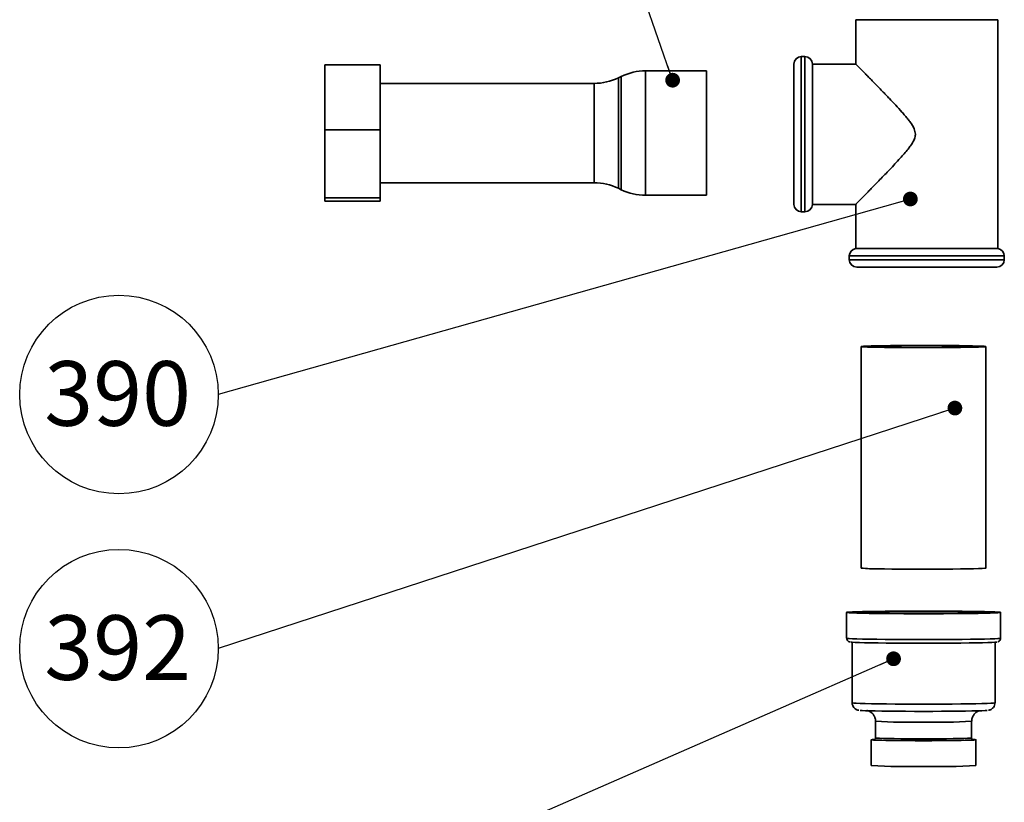
# Paper-space layout 'Blatt4' of a CAD drawing. Units: millimetres. Extents: x 0 to 4200, y 0 to 2970.
# Drawn here: x 483 to 1016, y 424 to 848 of the extents above; entities that cross this region are included whole.
import ezdxf

# ---------------------------------------------------------------- set-up
doc = ezdxf.new("R2010")
doc.units = ezdxf.units.MM
doc.layers.add('1', color=7, linetype='Continuous')
doc.styles.add('SLDTEXTSTYLE1', font='TXT', dxfattribs={"width": 0.605})
doc.dimstyles.new('SLDDIMSTYLE5', dxfattribs={"dimtxt": 0.18, "dimasz": 8, "dimexe": 0, "dimexo": 0.0625, "dimgap": 0, "dimtad": 0, "dimtih": 1, "dimtoh": 1, "dimdec": 0, "dimrnd": 1e-09, "dimzin": 0, "dimdsep": 46, "dimtxsty": 'Standard', "dimblk1": 'DOT', "dimblk2": 'DOT', "dimsah": 1, "dimcen": 0.09, "dimadec": 0, "dimazin": 0, "dimtfac": 8, "dimtdec": 0, "dimtofl": 0, "dimtmove": 0, "dimatfit": 3, "dimldrblk": 'DOT', "dimfxl": 1, "dimfrac": 2, "dimtolj": 1, "dimtzin": 0, "dimarcsym": 0})

# ---------------------------------------------------------------- blocks, each defined once
blk = doc.blocks.new('_DOT')
at = {"color": 0, "linetype": 'ByBlock', "lineweight": -2}
blk.add_line((-0.5, 0), (-1, 0), dxfattribs=at)
at = {"color": 0, "linetype": 'ByBlock', "const_width": 0.5}
blk.add_lwpolyline([(-0.25, 0, 1), (0.25, 0, 1)], format="xyb", close=True, dxfattribs=at)
blk = doc.blocks.new('SW_NOTE_35')
at = {"layer": '1', "color": 0, "ltscale": 10}
blk.add_circle((-53.78, 0), 53.78, dxfattribs=at)
at = {"layer": '1', "color": 0, "ltscale": 10, "insert": (-54.51, 18.09), "char_height": 35, "attachment_point": 2, "style": 'SLDTEXTSTYLE1'}
blk.add_mtext('390', dxfattribs=at)
blk = doc.blocks.new('SW_NOTE_36')
at = {"layer": '1', "color": 0, "ltscale": 10}
blk.add_circle((-53.78, 0), 53.78, dxfattribs=at)
at = {"layer": '1', "color": 0, "ltscale": 10, "insert": (-54.51, 18.09), "char_height": 35, "attachment_point": 2, "style": 'SLDTEXTSTYLE1'}
blk.add_mtext('392', dxfattribs=at)

psp = doc.layouts.new('Blatt4')

# ---------------------------------------------------------------- linework, layer by layer
at = {"color": 7, "linetype": 'Continuous', "lineweight": 35, "ltscale": 10}
for p, q in [((935.81, 847.72), (935.81, 823.71)), ((974.31, 847.72), (935.81, 847.72)), ((1012.81, 847.72), (974.31, 847.72)), ((1012.81, 723.72), (1012.81, 847.72)), ((908.31, 827.72), (906.31, 827.72)), ((678.18, 823.21), (648.18, 823.21)), ((648.18, 788.16), (648.18, 823.21)), ((678.18, 823.21), (678.18, 788.16)), ((902.31, 747.72), (902.31, 823.72)), ((935.82, 823.72), (912.31, 823.72)), ((912.31, 823.72), (912.31, 747.72)), ((808.77, 817.01), (807.19, 816.24)), ((854.98, 820.02), (821.88, 820.02)), ((854.98, 820.02), (854.98, 752.62)), ((794.08, 813.22), (678.18, 813.22)), ((678.18, 788.16), (648.18, 788.16)), ((648.18, 751.28), (648.18, 788.16)), ((678.18, 788.16), (678.18, 751.28)), ((678.18, 759.42), (794.08, 759.42)), ((807.19, 756.41), (808.77, 755.64)), ((821.88, 752.62), (854.98, 752.62)), ((678.18, 751.28), (648.18, 751.28)), ((648.18, 749.44), (648.18, 751.28)), ((678.18, 749.44), (648.18, 749.44)), ((678.18, 751.28), (678.18, 749.44)), ((912.31, 747.72), (935.85, 747.72)), ((935.81, 747.77), (935.81, 723.72)), ((906.31, 743.72), (908.31, 743.72)), ((974.31, 723.72), (935.81, 723.72)), ((1012.81, 723.72), (974.31, 723.72)), ((932.31, 719.75), (932.31, 717.72)), ((1016.31, 717.72), (1016.31, 719.75)), ((1012.31, 713.72), (936.31, 713.72)), ((938.78, 670.7), (938.78, 550.72)), ((1006.38, 550.72), (1006.38, 670.7)), ((930.88, 526.71), (930.88, 512.71)), ((1014.28, 512.71), (1014.28, 526.71)), ((933.88, 510.56), (933.88, 477.72)), ((1011.28, 477.72), (1011.28, 510.56)), ((946.58, 467.72), (946.58, 458.72)), ((998.58, 458.72), (998.58, 467.72)), ((944.25, 457.72), (944.25, 443.72)), ((1000.91, 443.72), (1000.91, 457.72))]:
    psp.add_line(p, q, dxfattribs=at)
at = {"color": 1, "linetype": 'Continuous', "lineweight": 35, "ltscale": 10}
for p, q in [((906.31, 827.72), (906.31, 743.72)), ((908.31, 785.72), (908.31, 827.72)), ((808.77, 802.83), (808.77, 817.01)), ((821.88, 820.02), (821.88, 804.45)), ((794.08, 759.42), (794.08, 813.22)), ((807.19, 816.24), (807.19, 756.41)), ((808.77, 755.64), (808.77, 802.83)), ((821.88, 804.45), (821.88, 752.62)), ((908.31, 743.72), (908.31, 785.72)), ((1016.31, 719.75), (932.31, 719.75)), ((932.31, 717.72), (1016.31, 717.72)), ((945.61, 457.7), (945.58, 457.73)), ((999.58, 457.73), (999.57, 457.71))]:
    psp.add_line(p, q, dxfattribs=at)
at = {"color": 7, "linetype": 'Continuous', "lineweight": 35, "ltscale": 10, "flags": 128}
for points in [[(947.73, 670.3), (944.66, 670.37), (942.18, 670.44), (940.35, 670.52), (939.21, 670.6), (938.78, 670.69), (939.07, 670.78), (940.08, 670.86), (941.77, 670.94), (944.13, 671.02), (947.09, 671.09), (950.59, 671.15), (954.56, 671.2), (958.92, 671.24), (963.57, 671.27), (968.41, 671.28), (973.33, 671.29), (978.25, 671.28), (983.04, 671.26), (987.61, 671.23), (991.85, 671.18), (995.69, 671.13), (999.04, 671.07), (1001.82, 670.99), (1003.97, 670.92), (1005.46, 670.83), (1006.25, 670.75), (1006.32, 670.66), (1005.67, 670.58), (1004.32, 670.5), (1002.29, 670.42), (999.62, 670.34), (996.38, 670.28), (992.63, 670.22), (988.46, 670.18), (983.95, 670.14), (979.19, 670.12), (974.29, 670.11), (969.36, 670.11), (964.5, 670.13), (959.8, 670.15), (955.38, 670.19), (951.33, 670.24), (947.73, 670.3)], [(951.55, 670.36), (948.78, 670.42), (946.59, 670.49), (945.04, 670.56), (944.17, 670.64), (944, 670.72), (944.54, 670.8), (945.76, 670.87), (947.64, 670.94), (950.14, 671.01), (953.19, 671.07), (956.72, 671.11), (960.64, 671.15), (964.85, 671.18), (969.25, 671.19), (973.74, 671.2), (978.2, 671.19), (982.51, 671.17), (986.59, 671.13), (990.31, 671.09), (993.61, 671.04), (996.38, 670.97), (998.57, 670.91), (1000.12, 670.83), (1000.99, 670.76), (1001.16, 670.68), (1000.62, 670.6), (999.4, 670.52), (997.51, 670.45), (995.02, 670.39), (991.97, 670.33), (988.44, 670.28), (984.52, 670.24), (980.31, 670.22), (975.9, 670.2), (971.42, 670.2), (966.96, 670.21), (962.65, 670.23), (958.57, 670.26), (954.84, 670.31), (951.55, 670.36)], [(1006.38, 550.72), (1006.32, 550.68), (1005.67, 550.6), (1004.32, 550.51), (1002.29, 550.44), (999.62, 550.36), (996.38, 550.3), (992.63, 550.24), (988.46, 550.2), (983.95, 550.16), (979.19, 550.14), (974.29, 550.13), (969.36, 550.13), (964.5, 550.14), (959.8, 550.17), (955.38, 550.21), (951.33, 550.26), (947.73, 550.32)], [(972.58, 525.98), (978.02, 525.99), (983.37, 526.01), (988.54, 526.04), (993.43, 526.08), (997.96, 526.13), (1002.07, 526.2), (1005.66, 526.27), (1008.69, 526.35), (1011.11, 526.43), (1012.86, 526.52), (1013.92, 526.62), (1014.28, 526.71), (1013.92, 526.81), (1012.86, 526.9), (1011.11, 526.99), (1008.69, 527.07), (1005.66, 527.15), (1002.07, 527.23), (997.96, 527.29), (993.43, 527.34), (988.54, 527.38), (983.37, 527.41), (978.02, 527.43), (972.58, 527.44), (967.14, 527.43), (961.79, 527.41), (956.62, 527.38), (951.73, 527.34), (947.19, 527.29), (943.09, 527.23), (939.5, 527.15), (936.47, 527.07), (934.05, 526.99), (932.3, 526.9), (931.24, 526.81), (930.88, 526.71), (931.24, 526.62), (932.3, 526.52), (934.05, 526.43), (936.47, 526.35), (939.5, 526.27), (943.09, 526.2), (947.19, 526.13), (951.73, 526.08), (956.62, 526.04), (961.79, 526.01), (967.14, 525.99), (972.58, 525.98)], [(972.58, 526.13), (977.46, 526.13), (982.23, 526.15), (986.8, 526.18), (991.06, 526.22), (994.93, 526.28), (998.33, 526.34), (1001.17, 526.41), (1003.41, 526.48), (1004.99, 526.56), (1005.88, 526.65), (1006.06, 526.73), (1005.52, 526.82), (1004.28, 526.9), (1002.37, 526.98), (999.82, 527.05), (996.7, 527.12), (993.05, 527.17), (988.97, 527.22), (984.55, 527.26), (979.86, 527.28), (975.02, 527.29), (970.13, 527.29), (965.3, 527.28), (960.61, 527.26), (956.18, 527.22), (952.1, 527.17), (948.46, 527.12), (945.33, 527.05), (942.79, 526.98), (940.87, 526.9), (939.64, 526.82), (939.1, 526.73), (939.28, 526.65), (940.17, 526.56), (941.75, 526.48), (943.98, 526.41), (946.83, 526.34), (950.22, 526.28), (954.1, 526.22), (958.36, 526.18), (962.93, 526.15), (967.7, 526.13), (972.58, 526.13)], [(972.58, 510.02), (967.29, 510.03), (962.09, 510.04), (957.08, 510.08), (952.35, 510.12), (947.98, 510.17), (944.04, 510.23), (940.62, 510.3), (937.76, 510.38), (935.53, 510.46), (933.96, 510.55), (933.08, 510.64)], [(1012.21, 510.67), (1012.08, 510.64), (1011.2, 510.55), (1009.63, 510.46), (1007.39, 510.38), (1004.54, 510.3), (1001.12, 510.23), (997.18, 510.17), (992.81, 510.12), (988.08, 510.08), (983.07, 510.04), (977.87, 510.03), (972.58, 510.02)], [(972.58, 473.11), (967.64, 473.12), (962.8, 473.14), (958.16, 473.17), (953.82, 473.21), (949.86, 473.26), (946.35, 473.32), (943.39, 473.39), (941.02, 473.47), (939.28, 473.55), (938.23, 473.63), (938.14, 473.64)], [(1007.06, 473.65), (1006.93, 473.63), (1005.87, 473.55), (1004.14, 473.47), (1001.77, 473.39), (998.8, 473.32), (995.3, 473.26), (991.34, 473.21), (986.99, 473.17), (982.36, 473.14), (977.52, 473.12), (972.58, 473.11)], [(946.25, 457.9), (946.09, 457.9), (944.82, 457.82), (944.27, 457.74), (944.46, 457.66), (945.37, 457.58), (946.98, 457.51), (949.26, 457.44), (952.15, 457.38), (955.56, 457.33), (959.41, 457.28), (963.61, 457.25), (968.03, 457.23), (972.58, 457.23)], [(999.57, 457.71), (999.49, 457.68), (998.75, 457.61), (997.31, 457.53), (995.18, 457.46), (992.44, 457.4), (989.16, 457.35), (985.43, 457.31), (981.35, 457.28), (977.02, 457.26), (972.58, 457.25), (968.14, 457.26), (963.81, 457.28), (959.73, 457.31), (956, 457.35), (952.71, 457.4), (949.98, 457.46), (947.85, 457.53), (946.41, 457.61), (945.67, 457.68), (945.61, 457.7)], [(972.58, 457.23), (977.12, 457.23), (981.55, 457.25), (985.74, 457.28), (989.6, 457.33), (993.01, 457.38), (995.89, 457.44), (998.17, 457.51), (999.79, 457.58), (1000.7, 457.66), (1000.89, 457.74), (1000.34, 457.82), (999.07, 457.9), (998.92, 457.9)], [(999.15, 457.8), (999.49, 457.76), (999.58, 457.73)]]:
    psp.add_lwpolyline(points, dxfattribs=at)
at = {"color": 1, "linetype": 'Continuous', "lineweight": 35, "ltscale": 10, "flags": 128}
for points in [[(930.88, 512.71), (931.24, 512.62), (932.3, 512.52), (934.05, 512.43), (936.47, 512.35), (939.5, 512.27), (943.09, 512.2), (947.19, 512.14), (951.73, 512.08), (956.62, 512.04), (961.79, 512.01), (967.14, 511.99), (972.58, 511.99)], [(972.58, 511.99), (978.02, 511.99), (983.37, 512.01), (988.54, 512.04), (993.43, 512.08), (997.96, 512.14), (1002.07, 512.2), (1005.66, 512.27), (1008.69, 512.35), (1011.11, 512.43), (1012.86, 512.52), (1013.92, 512.62), (1014.28, 512.71)], [(933.88, 477.72), (933.97, 477.67), (934.69, 477.58), (936.11, 477.49), (938.22, 477.41), (940.96, 477.33), (944.3, 477.26), (948.16, 477.19), (952.47, 477.14), (957.16, 477.1), (962.14, 477.07), (967.31, 477.05), (972.58, 477.04)], [(972.58, 477.04), (977.85, 477.05), (983.02, 477.07), (988, 477.1), (992.69, 477.14), (997, 477.19), (1000.86, 477.26), (1004.2, 477.33), (1006.94, 477.41), (1009.04, 477.49), (1010.47, 477.58), (1011.19, 477.67), (1011.28, 477.72)], [(946.58, 458.72), (946.67, 458.68), (947.37, 458.61), (948.77, 458.54), (950.81, 458.47), (953.45, 458.41), (956.61, 458.36), (960.2, 458.32), (964.14, 458.29), (968.3, 458.27), (972.58, 458.27), (976.86, 458.27), (981.02, 458.29), (984.95, 458.32), (988.55, 458.36), (991.71, 458.41), (994.35, 458.47), (996.39, 458.54), (997.78, 458.61), (998.49, 458.68), (998.58, 458.72)]]:
    psp.add_lwpolyline(points, dxfattribs=at)
at = {"color": 7, "linetype": 'Continuous', "lineweight": 35, "ltscale": 100}
for centre, radius, start, end in [((906.31, 823.72), 4, 90, 180), ((908.31, 823.72), 4, 360, 90), ((821.88, 790.02), 30, 90, 115.9065), ((794.08, 843.22), 30, 270, 295.9065), ((794.08, 729.42), 30, 64.0935, 90), ((821.88, 782.62), 30, 244.0935, 270), ((906.31, 747.72), 4, 180, 270), ((908.31, 747.72), 4, 270, 0), ((936.31, 719.75), 4, 97.1808, 180), ((1012.31, 719.75), 4, 0, 82.8192), ((936.31, 717.72), 4, 180, 270), ((1012.31, 717.72), 4, 270, 0), ((946.02, 612.42), 62.12, 263.307, 271.5768), ((965.31, 838.75), 395.58, 266.9478, 271.0525), ((979.85, 838.75), 395.58, 268.9475, 273.0522)]:
    psp.add_arc(centre, radius, start, end, dxfattribs=at)
at = {"color": 1, "linetype": 'Continuous', "lineweight": 35, "ltscale": 100}
for centre, radius, start, end in [((965.73, 819.73), 352.53, 266.886, 271.1133), ((979.43, 819.82), 352.62, 268.8871, 273.1133)]:
    psp.add_arc(centre, radius, start, end, dxfattribs=at)
at = {"color": 7, "linetype": 'Continuous', "lineweight": 35, "ltscale": 10}
for points, knots in [([(968.12, 785.72), (967.98, 786.68), (967.62, 789.02), (965.81, 791.6), (964.05, 793.94), (962.49, 795.8), (960.28, 798.34), (957.44, 801.43), (954.61, 804.43), (952.37, 806.77), (950.5, 808.71), (948.47, 810.81), (946.31, 813.03), (944.25, 815.14), (942.48, 816.94), (941.01, 818.44), (939.79, 819.68), (938.69, 820.8), (937.79, 821.71), (937.09, 822.42), (936.55, 822.96), (936.15, 823.38), (935.9, 823.63), (935.79, 823.74), (935.82, 823.71), (935.82, 823.71)], [0, 0, 0, 0, 0.041452, 0.101396, 0.133311, 0.170557, 0.207883, 0.28298, 0.359619, 0.398195, 0.43685, 0.49036, 0.544134, 0.59885, 0.653955, 0.694612, 0.735489, 0.777142, 0.819105, 0.853347, 0.887805, 0.922621, 0.957943, 0.99221, 1, 1, 1, 1]), ([(935.85, 747.77), (935.84, 747.76), (935.78, 747.7), (935.95, 747.87), (936.22, 748.14), (936.78, 748.71), (937.57, 749.51), (938.66, 750.61), (939.72, 751.7), (941.05, 753.05), (942.53, 754.56), (944.32, 756.38), (946.44, 758.55), (948.91, 761.09), (951.52, 763.79), (954.26, 766.64), (957.06, 769.61), (960.4, 773.23), (963.27, 776.49), (965.8, 779.81), (967.33, 782.19), (968.08, 784.43), (968.11, 785.5), (968.12, 785.72)], [0, 0, 0, 0, 0.013782, 0.04921, 0.085223, 0.117933, 0.184113, 0.217611, 0.261876, 0.306487, 0.352055, 0.397901, 0.458559, 0.519687, 0.582097, 0.644873, 0.70786, 0.771142, 0.867562, 0.899904, 0.953898, 0.990305, 1, 1, 1, 1]), ([(930.91, 512.7), (930.92, 512.48), (930.94, 512.04), (931.26, 511.5), (931.63, 511.12), (931.98, 510.9), (932.28, 510.78), (932.53, 510.71), (932.66, 510.69), (932.73, 510.68)], [0, 0, 0, 0, 0.126045, 0.25611, 0.36894, 0.474831, 0.591851, 0.77317, 1, 1, 1, 1]), ([(1012.84, 510.78), (1012.91, 510.8), (1013.04, 510.84), (1013.44, 511.05), (1013.89, 511.47), (1014.23, 512.05), (1014.25, 512.5), (1014.25, 512.71)], [0, 0, 0, 0, 0.206849, 0.410936, 0.605798, 0.823527, 1, 1, 1, 1]), ([(933.89, 477.78), (933.89, 477.76), (933.79, 477.24), (934.09, 476.29), (934.68, 475.22), (935.42, 474.52), (936.1, 474.1), (936.64, 473.89), (937.07, 473.77), (937.36, 473.72), (937.5, 473.7), (937.56, 473.69)], [0, 0, 0, 0, 0.008115, 0.196946, 0.345424, 0.471077, 0.579362, 0.67166, 0.767313, 0.913244, 1, 1, 1, 1]), ([(1007.78, 473.72), (1007.82, 473.73), (1007.98, 473.75), (1008.38, 473.83), (1009.17, 474.14), (1010.06, 474.76), (1010.84, 475.75), (1011.28, 476.83), (1011.23, 477.52), (1011.21, 477.72)], [0, 0, 0, 0, 0.078974, 0.25821, 0.39576, 0.543523, 0.720191, 0.915378, 1, 1, 1, 1]), ([(941.75, 473.58), (941.79, 473.57), (941.88, 473.56), (942.34, 473.45), (943.16, 473.16), (944.21, 472.56), (945.29, 471.55), (946.14, 470.15), (946.59, 468.79), (946.53, 467.96), (946.51, 467.73)], [0, 0, 0, 0, 0.088347, 0.183496, 0.280338, 0.422379, 0.569795, 0.741724, 0.928994, 1, 1, 1, 1]), ([(998.65, 467.72), (998.64, 468.02), (998.59, 468.91), (999.08, 470.26), (999.89, 471.55), (1000.85, 472.47), (1001.78, 473.05), (1002.48, 473.34), (1002.74, 473.41), (1002.81, 473.43)], [0, 0, 0, 0, 0.111024, 0.333833, 0.522649, 0.687697, 0.831146, 0.952521, 1, 1, 1, 1]), ([(946.58, 458.74), (946.58, 458.73), (946.61, 458.59), (946.54, 458.38), (946.44, 458.24), (946.42, 458.2)], [0, 0, 0, 0, 0.033307, 0.730522, 1, 1, 1, 1]), ([(998.79, 458.12), (998.73, 458.2), (998.61, 458.37), (998.59, 458.61), (998.58, 458.74)], [0, 0, 0, 0, 0.465381, 1, 1, 1, 1])]:
    psp.add_open_spline(points, degree=3, knots=knots, dxfattribs=at)

# ---------------------------------------------------------------- block references
at = {"layer": '1', "color": 7, "ltscale": 10}
for name, p in [('SW_NOTE_35', (590.37, 644.71)), ('SW_NOTE_36', (590.37, 507.08))]:
    psp.add_blockref(name, p, dxfattribs=at)

# ---------------------------------------------------------------- leaders
for points in [[(836.58, 814.96), (743.9, 1082.22)], [(965.4, 750.61), (590.37, 644.71)], [(989.52, 637.38), (590.37, 507.08)], [(956.29, 501.59), (590.37, 341.58)]]:
    psp.add_leader(points, dimstyle='SLDDIMSTYLE5', dxfattribs=at)

doc.saveas('drawing.dxf')
